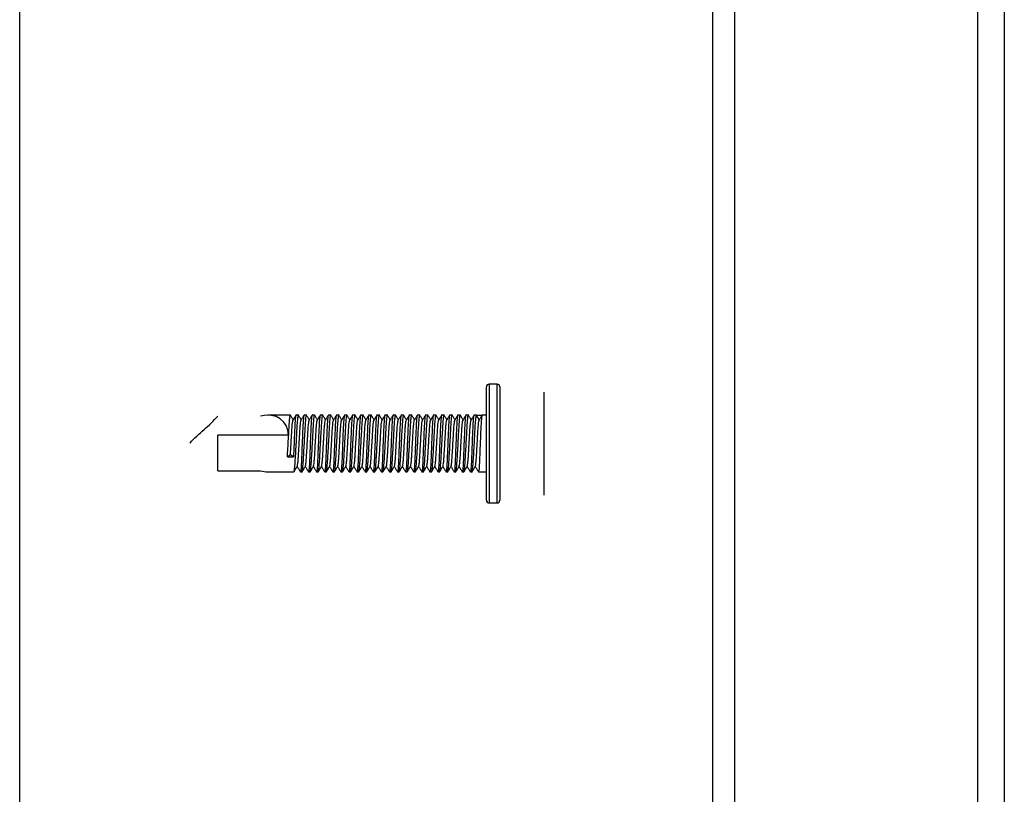
# Model space of a CAD drawing. Units: millimetres. Extents: x -1159 to 54054, y -7677 to 919.
# Drawn here: x 3371 to 3444, y 55 to 112 of the extents above; entities that cross this region are included whole.
import ezdxf

# ---------------------------------------------------------------- set-up
doc = ezdxf.new("R2010")
doc.units = ezdxf.units.MM

msp = doc.modelspace()

# ---------------------------------------------------------------- linework, layer by layer
at = {"color": 7, "linetype": 'Continuous', "lineweight": 25}
for p, q in [((3423.611, 461.365), (3423.611, -126.894)), ((3422.011, -126.164), (3422.011, 460.636)), ((3441.611, 337.236), (3441.611, -2.764)), ((3443.611, 337.236), (3443.611, -2.764)), ((3370.61, 32.236), (3370.61, 301.236)), ((3405.211, 81.751), (3405.211, 84.769)), ((3406.011, 84.969), (3405.411, 84.969)), ((3406.211, 84.769), (3406.211, 76.369)), ((3409.461, 84.384), (3409.461, 81.674)), ((3390.676, 82.669), (3389.029, 82.669)), ((3391.275, 82.669), (3391.094, 82.669)), ((3391.876, 82.669), (3391.695, 82.669)), ((3392.476, 82.669), (3392.295, 82.669)), ((3393.075, 82.669), (3392.894, 82.669)), ((3393.676, 82.669), (3393.495, 82.669)), ((3394.275, 82.669), (3394.094, 82.669)), ((3394.876, 82.669), (3394.695, 82.669)), ((3395.476, 82.669), (3395.295, 82.669)), ((3396.075, 82.669), (3395.894, 82.669)), ((3396.676, 82.669), (3396.495, 82.669)), ((3397.275, 82.669), (3397.095, 82.669)), ((3397.876, 82.669), (3397.695, 82.669)), ((3398.476, 82.669), (3398.295, 82.669)), ((3399.075, 82.669), (3398.894, 82.669)), ((3399.676, 82.669), (3399.495, 82.669)), ((3400.275, 82.669), (3400.095, 82.669)), ((3400.876, 82.669), (3400.695, 82.669)), ((3401.476, 82.669), (3401.295, 82.669)), ((3402.075, 82.669), (3401.894, 82.669)), ((3402.676, 82.669), (3402.495, 82.669)), ((3403.276, 82.669), (3403.095, 82.669)), ((3403.875, 82.669), (3403.694, 82.669)), ((3404.476, 82.669), (3404.295, 82.669)), ((3404.687, 82.32), (3404.477, 82.669)), ((3404.477, 82.669), (3404.896, 82.669)), ((3405.211, 82.669), (3404.894, 82.669)), ((3385.311, 78.547), (3385.311, 81.182)), ((3390.538, 81.182), (3385.311, 81.182)), ((3405.211, 76.369), (3405.211, 81.751)), ((3409.461, 81.674), (3409.461, 77.859)), ((3390.46, 79.59), (3390.687, 79.767)), ((3390.46, 79.59), (3390.913, 79.59)), ((3390.687, 79.767), (3390.913, 79.59)), ((3385.311, 78.547), (3388.461, 78.547)), ((3389.029, 78.469), (3390.941, 78.469)), ((3391.427, 78.469), (3391.541, 78.469)), ((3392.027, 78.469), (3392.141, 78.469)), ((3392.627, 78.469), (3392.741, 78.469)), ((3393.227, 78.469), (3393.34, 78.469)), ((3393.827, 78.469), (3393.941, 78.469)), ((3394.427, 78.469), (3394.541, 78.469)), ((3395.027, 78.469), (3395.14, 78.469)), ((3395.627, 78.469), (3395.741, 78.469)), ((3396.227, 78.469), (3396.341, 78.469)), ((3396.827, 78.469), (3396.941, 78.469)), ((3397.427, 78.469), (3397.541, 78.469)), ((3398.027, 78.469), (3398.141, 78.469)), ((3398.627, 78.469), (3398.741, 78.469)), ((3399.227, 78.469), (3399.341, 78.469)), ((3399.827, 78.469), (3399.941, 78.469)), ((3400.427, 78.469), (3400.541, 78.469)), ((3401.027, 78.469), (3401.14, 78.469)), ((3401.627, 78.469), (3401.741, 78.469)), ((3402.227, 78.469), (3402.341, 78.469)), ((3402.827, 78.469), (3402.941, 78.469)), ((3403.427, 78.469), (3403.541, 78.469)), ((3404.027, 78.469), (3404.14, 78.469)), ((3404.627, 78.469), (3405.211, 78.469)), ((3409.461, 77.859), (3409.461, 76.754)), ((3405.411, 76.169), (3406.011, 76.169))]:
    msp.add_line(p, q, dxfattribs=at)
at = {"color": 8, "linetype": 'Continuous', "lineweight": 25}
for p, q in [((3405.411, 84.969), (3405.411, 81.807)), ((3406.011, 76.169), (3406.011, 84.969)), ((3405.411, 81.807), (3405.411, 76.169))]:
    msp.add_line(p, q, dxfattribs=at)
at = {"color": 7, "linetype": 'Continuous', "lineweight": 25}
for centre, start, end in [((3405.411, 84.769), 90, 180), ((3406.011, 84.769), 0, 90), ((3405.411, 76.369), 180, 270), ((3406.011, 76.369), 270, 0)]:
    msp.add_arc(centre, 0.2, start, end, dxfattribs=at)
for major_axis, start_param, end_param in [((1.681, 1.681), 5.651306, 7.200413), ((1.681, -1.681), 5.365958, 5.640461)]:
    msp.add_ellipse((3388.438, 80.569), major_axis=major_axis, ratio=0.748787, start_param=start_param, end_param=end_param, dxfattribs=at)
for points, knots in [([(3383.243, 80.597), (3383.244, 80.598), (3383.534, 80.979), (3384.3, 81.581), (3384.975, 82.255), (3385.311, 82.59)], [0, 0, 0, 0, 0.001413, 0.503209, 1, 1, 1, 1]), ([(3390.46, 79.59), (3390.472, 79.795), (3390.496, 80.218), (3390.536, 80.927), (3390.573, 81.604), (3390.606, 82.17), (3390.641, 82.538), (3390.666, 82.699), (3390.678, 82.651), (3390.681, 82.638)], [0, 0, 0, 0, 0.148708, 0.308315, 0.467994, 0.627563, 0.787108, 0.946661, 1, 1, 1, 1]), ([(3390.885, 82.326), (3390.846, 82.391), (3390.765, 82.525), (3390.684, 82.659), (3390.643, 82.728)], [0, 0, 0, 0, 0.484538, 1, 1, 1, 1]), ([(3391.125, 82.726), (3391.084, 82.657), (3391.001, 82.52), (3390.918, 82.382), (3390.877, 82.313)], [0, 0, 0, 0, 0.500075, 1, 1, 1, 1]), ([(3391.094, 82.664), (3391.084, 82.645), (3391.061, 82.606), (3391.027, 82.257), (3390.997, 81.731), (3390.97, 81.068), (3390.941, 80.352), (3390.922, 79.856), (3390.914, 79.618), (3390.913, 79.59)], [0, 0, 0, 0, 0.156725, 0.321055, 0.485377, 0.649578, 0.813777, 0.977988, 1, 1, 1, 1]), ([(3390.941, 78.499), (3390.947, 78.494), (3390.963, 78.48), (3390.996, 78.719), (3391.036, 79.167), (3391.072, 79.786), (3391.111, 80.49), (3391.152, 81.203), (3391.185, 81.846), (3391.22, 82.339), (3391.254, 82.645), (3391.272, 82.654), (3391.28, 82.658)], [0, 0, 0, 0, 0.0570833, 0.1625518, 0.2680699, 0.3736274, 0.4791557, 0.5847047, 0.6902618, 0.7957449, 0.9012311, 1, 1, 1, 1]), ([(3391.485, 82.326), (3391.446, 82.391), (3391.365, 82.525), (3391.284, 82.659), (3391.243, 82.728)], [0, 0, 0, 0, 0.484538, 1, 1, 1, 1]), ([(3391.695, 82.639), (3391.688, 82.644), (3391.671, 82.655), (3391.64, 82.412), (3391.608, 81.96), (3391.582, 81.34), (3391.552, 80.635), (3391.524, 79.923), (3391.502, 79.283), (3391.475, 78.793), (3391.447, 78.492), (3391.43, 78.485), (3391.422, 78.482)], [0, 0, 0, 0, 0.059074, 0.164687, 0.270313, 0.375886, 0.481418, 0.586961, 0.692481, 0.797973, 0.903491, 1, 1, 1, 1]), ([(3391.725, 82.726), (3391.684, 82.657), (3391.601, 82.52), (3391.518, 82.382), (3391.477, 82.313)], [0, 0, 0, 0, 0.500043, 1, 1, 1, 1]), ([(3391.541, 78.476), (3391.551, 78.493), (3391.573, 78.529), (3391.612, 78.873), (3391.651, 79.396), (3391.687, 80.057), (3391.727, 80.774), (3391.766, 81.468), (3391.798, 82.064), (3391.834, 82.476), (3391.86, 82.676), (3391.872, 82.649), (3391.876, 82.641)], [0, 0, 0, 0, 0.100574, 0.208058, 0.315621, 0.423182, 0.530726, 0.638309, 0.74585, 0.853341, 0.960846, 1, 1, 1, 1]), ([(3392.085, 82.326), (3392.046, 82.391), (3391.965, 82.525), (3391.884, 82.659), (3391.843, 82.728)], [0, 0, 0, 0, 0.4845702, 1, 1, 1, 1]), ([(3392.295, 82.653), (3392.293, 82.658), (3392.279, 82.695), (3392.255, 82.532), (3392.22, 82.166), (3392.192, 81.597), (3392.164, 80.919), (3392.135, 80.199), (3392.111, 79.523), (3392.086, 78.96), (3392.057, 78.596), (3392.037, 78.438), (3392.025, 78.486), (3392.022, 78.498)], [0, 0, 0, 0, 0.01731, 0.1229, 0.228496, 0.33407, 0.439571, 0.545077, 0.650587, 0.756049, 0.861513, 0.967021, 1, 1, 1, 1]), ([(3392.325, 82.726), (3392.284, 82.657), (3392.201, 82.52), (3392.118, 82.382), (3392.077, 82.313)], [0, 0, 0, 0, 0.500075, 1, 1, 1, 1]), ([(3392.141, 78.495), (3392.144, 78.488), (3392.159, 78.458), (3392.187, 78.651), (3392.228, 79.055), (3392.264, 79.646), (3392.303, 80.337), (3392.343, 81.056), (3392.378, 81.718), (3392.412, 82.256), (3392.448, 82.581), (3392.469, 82.71), (3392.479, 82.657), (3392.481, 82.65)], [0, 0, 0, 0, 0.034687, 0.140146, 0.245621, 0.351166, 0.456679, 0.5622, 0.667747, 0.773213, 0.878679, 0.984143, 1, 1, 1, 1]), ([(3392.685, 82.326), (3392.646, 82.391), (3392.565, 82.525), (3392.484, 82.659), (3392.443, 82.728)], [0, 0, 0, 0, 0.484538, 1, 1, 1, 1]), ([(3392.894, 82.648), (3392.886, 82.643), (3392.866, 82.63), (3392.833, 82.333), (3392.802, 81.84), (3392.776, 81.196), (3392.746, 80.483), (3392.719, 79.78), (3392.697, 79.163), (3392.669, 78.714), (3392.644, 78.47), (3392.628, 78.489), (3392.622, 78.497)], [0, 0, 0, 0, 0.081435, 0.18703, 0.292623, 0.398149, 0.503658, 0.609176, 0.714661, 0.820131, 0.925626, 1, 1, 1, 1]), ([(3392.925, 82.726), (3392.884, 82.657), (3392.801, 82.52), (3392.718, 82.382), (3392.677, 82.313)], [0, 0, 0, 0, 0.500075, 1, 1, 1, 1]), ([(3392.741, 78.493), (3392.749, 78.495), (3392.768, 78.502), (3392.803, 78.786), (3392.843, 79.27), (3392.878, 79.91), (3392.919, 80.622), (3392.958, 81.328), (3392.991, 81.95), (3393.027, 82.408), (3393.058, 82.664), (3393.074, 82.649), (3393.08, 82.643)], [0, 0, 0, 0, 0.076396, 0.181845, 0.287362, 0.392901, 0.498409, 0.60395, 0.709471, 0.814939, 0.920412, 1, 1, 1, 1]), ([(3393.285, 82.326), (3393.246, 82.391), (3393.165, 82.525), (3393.084, 82.659), (3393.043, 82.728)], [0, 0, 0, 0, 0.484538, 1, 1, 1, 1]), ([(3393.495, 82.641), (3393.49, 82.648), (3393.475, 82.675), (3393.447, 82.472), (3393.413, 82.059), (3393.386, 81.461), (3393.358, 80.767), (3393.329, 80.05), (3393.306, 79.393), (3393.28, 78.862), (3393.251, 78.548), (3393.234, 78.425), (3393.223, 78.478), (3393.222, 78.483)], [0, 0, 0, 0, 0.039662, 0.145276, 0.250888, 0.356466, 0.461987, 0.567519, 0.673034, 0.778521, 0.884014, 0.989545, 1, 1, 1, 1]), ([(3393.525, 82.726), (3393.484, 82.657), (3393.401, 82.52), (3393.318, 82.382), (3393.277, 82.313)], [0, 0, 0, 0, 0.500043, 1, 1, 1, 1]), ([(3393.34, 78.481), (3393.342, 78.477), (3393.354, 78.439), (3393.379, 78.594), (3393.419, 78.949), (3393.457, 79.511), (3393.494, 80.186), (3393.535, 80.906), (3393.572, 81.586), (3393.605, 82.156), (3393.641, 82.531), (3393.665, 82.697), (3393.678, 82.65), (3393.681, 82.637)], [0, 0, 0, 0, 0.012381, 0.117824, 0.223263, 0.328787, 0.434296, 0.539795, 0.645336, 0.75081, 0.856264, 0.96173, 1, 1, 1, 1]), ([(3393.885, 82.326), (3393.846, 82.391), (3393.765, 82.525), (3393.684, 82.659), (3393.643, 82.728)], [0, 0, 0, 0, 0.4845702, 1, 1, 1, 1]), ([(3394.094, 82.667), (3394.083, 82.645), (3394.061, 82.602), (3394.026, 82.244), (3393.996, 81.713), (3393.97, 81.048), (3393.94, 80.33), (3393.915, 79.64), (3393.891, 79.05), (3393.863, 78.649), (3393.842, 78.458), (3393.83, 78.488), (3393.827, 78.495)], [0, 0, 0, 0, 0.105631, 0.213178, 0.320729, 0.428192, 0.535654, 0.64313, 0.750556, 0.857982, 0.965443, 1, 1, 1, 1]), ([(3394.125, 82.726), (3394.084, 82.657), (3394.001, 82.52), (3393.918, 82.382), (3393.877, 82.313)], [0, 0, 0, 0, 0.500075, 1, 1, 1, 1]), ([(3393.941, 78.499), (3393.946, 78.493), (3393.963, 78.477), (3393.995, 78.709), (3394.035, 79.152), (3394.071, 79.767), (3394.11, 80.469), (3394.151, 81.183), (3394.184, 81.829), (3394.219, 82.327), (3394.253, 82.642), (3394.272, 82.655), (3394.28, 82.661)], [0, 0, 0, 0, 0.054043, 0.159523, 0.265035, 0.370598, 0.47613, 0.581685, 0.687245, 0.792734, 0.898222, 1, 1, 1, 1]), ([(3394.485, 82.326), (3394.446, 82.391), (3394.365, 82.525), (3394.284, 82.659), (3394.243, 82.728)], [0, 0, 0, 0, 0.484538, 1, 1, 1, 1]), ([(3394.695, 82.64), (3394.688, 82.643), (3394.67, 82.652), (3394.639, 82.402), (3394.607, 81.944), (3394.581, 81.32), (3394.552, 80.615), (3394.524, 79.904), (3394.502, 79.266), (3394.474, 78.782), (3394.447, 78.488), (3394.43, 78.486), (3394.422, 78.484)], [0, 0, 0, 0, 0.0621015, 0.1677172, 0.2733411, 0.3789065, 0.4844349, 0.5899749, 0.695495, 0.8009829, 0.9064976, 1, 1, 1, 1]), ([(3394.725, 82.726), (3394.684, 82.657), (3394.601, 82.52), (3394.518, 82.382), (3394.477, 82.313)], [0, 0, 0, 0, 0.500075, 1, 1, 1, 1]), ([(3394.541, 78.479), (3394.551, 78.494), (3394.572, 78.525), (3394.611, 78.861), (3394.65, 79.379), (3394.686, 80.037), (3394.726, 80.754), (3394.765, 81.449), (3394.797, 82.049), (3394.833, 82.467), (3394.86, 82.673), (3394.872, 82.648), (3394.876, 82.64)], [0, 0, 0, 0, 0.097508, 0.204989, 0.312545, 0.420106, 0.527647, 0.635225, 0.742764, 0.850259, 0.957758, 1, 1, 1, 1]), ([(3395.085, 82.326), (3395.046, 82.391), (3394.965, 82.525), (3394.884, 82.659), (3394.843, 82.728)], [0, 0, 0, 0, 0.484538, 1, 1, 1, 1]), ([(3395.295, 82.65), (3395.292, 82.656), (3395.279, 82.692), (3395.254, 82.524), (3395.219, 82.152), (3395.191, 81.579), (3395.163, 80.898), (3395.134, 80.179), (3395.11, 79.505), (3395.085, 78.946), (3395.056, 78.588), (3395.037, 78.436), (3395.025, 78.486), (3395.022, 78.497)], [0, 0, 0, 0, 0.020339, 0.125923, 0.231523, 0.337096, 0.442598, 0.548107, 0.653613, 0.759077, 0.864545, 0.970054, 1, 1, 1, 1]), ([(3395.325, 82.726), (3395.284, 82.657), (3395.201, 82.52), (3395.118, 82.382), (3395.077, 82.313)], [0, 0, 0, 0, 0.5001069, 1, 1, 1, 1]), ([(3395.14, 78.494), (3395.144, 78.487), (3395.158, 78.456), (3395.186, 78.643), (3395.226, 79.04), (3395.263, 79.627), (3395.301, 80.317), (3395.342, 81.036), (3395.378, 81.7), (3395.411, 82.243), (3395.447, 82.575), (3395.468, 82.709), (3395.479, 82.656), (3395.481, 82.648)], [0, 0, 0, 0, 0.031672, 0.137118, 0.242589, 0.348129, 0.45364, 0.559154, 0.664699, 0.770159, 0.875623, 0.981082, 1, 1, 1, 1]), ([(3395.685, 82.326), (3395.646, 82.391), (3395.565, 82.525), (3395.484, 82.659), (3395.443, 82.728)], [0, 0, 0, 0, 0.4845702, 1, 1, 1, 1]), ([(3395.894, 82.65), (3395.885, 82.643), (3395.865, 82.627), (3395.832, 82.322), (3395.801, 81.823), (3395.775, 81.176), (3395.745, 80.462), (3395.719, 79.76), (3395.696, 79.148), (3395.668, 78.705), (3395.643, 78.467), (3395.628, 78.489), (3395.622, 78.499)], [0, 0, 0, 0, 0.084458, 0.190044, 0.295641, 0.401159, 0.506666, 0.612182, 0.717662, 0.823129, 0.928627, 1, 1, 1, 1]), ([(3395.925, 82.726), (3395.884, 82.657), (3395.801, 82.52), (3395.718, 82.382), (3395.677, 82.313)], [0, 0, 0, 0, 0.500075, 1, 1, 1, 1]), ([(3395.741, 78.494), (3395.748, 78.495), (3395.767, 78.498), (3395.802, 78.775), (3395.842, 79.254), (3395.877, 79.89), (3395.918, 80.601), (3395.957, 81.308), (3395.99, 81.934), (3396.026, 82.398), (3396.057, 82.661), (3396.073, 82.65), (3396.08, 82.645)], [0, 0, 0, 0, 0.073374, 0.178828, 0.284344, 0.389883, 0.495393, 0.600936, 0.706466, 0.811933, 0.917411, 1, 1, 1, 1]), ([(3396.285, 82.326), (3396.246, 82.391), (3396.165, 82.525), (3396.084, 82.659), (3396.043, 82.728)], [0, 0, 0, 0, 0.484538, 1, 1, 1, 1]), ([(3396.495, 82.64), (3396.49, 82.647), (3396.474, 82.672), (3396.446, 82.464), (3396.412, 82.044), (3396.386, 81.442), (3396.357, 80.747), (3396.328, 80.03), (3396.306, 79.375), (3396.279, 78.849), (3396.25, 78.543), (3396.234, 78.423), (3396.223, 78.477), (3396.222, 78.48)], [0, 0, 0, 0, 0.042701, 0.14831, 0.253937, 0.359516, 0.465041, 0.570577, 0.676099, 0.78159, 0.887092, 0.992619, 1, 1, 1, 1]), ([(3396.525, 82.726), (3396.484, 82.657), (3396.401, 82.52), (3396.318, 82.382), (3396.277, 82.313)], [0, 0, 0, 0, 0.500075, 1, 1, 1, 1]), ([(3396.341, 78.478), (3396.342, 78.475), (3396.354, 78.437), (3396.378, 78.588), (3396.418, 78.935), (3396.456, 79.493), (3396.493, 80.165), (3396.534, 80.885), (3396.571, 81.568), (3396.604, 82.142), (3396.639, 82.523), (3396.665, 82.695), (3396.677, 82.649), (3396.681, 82.637)], [0, 0, 0, 0, 0.009368, 0.114806, 0.220244, 0.325769, 0.431275, 0.536777, 0.642314, 0.747791, 0.853246, 0.958702, 1, 1, 1, 1]), ([(3396.885, 82.326), (3396.846, 82.391), (3396.765, 82.525), (3396.684, 82.659), (3396.643, 82.728)], [0, 0, 0, 0, 0.484538, 1, 1, 1, 1]), ([(3397.095, 82.668), (3397.094, 82.668), (3397.083, 82.708), (3397.06, 82.568), (3397.025, 82.239), (3396.996, 81.693), (3396.969, 81.029), (3396.939, 80.31), (3396.914, 79.621), (3396.891, 79.036), (3396.862, 78.638), (3396.84, 78.449), (3396.826, 78.489), (3396.822, 78.502)], [0, 0, 0, 0, 0.001103, 0.106691, 0.212274, 0.317853, 0.423347, 0.528842, 0.63435, 0.73981, 0.845266, 0.95076, 1, 1, 1, 1]), ([(3397.125, 82.726), (3397.084, 82.657), (3397.001, 82.52), (3396.918, 82.382), (3396.877, 82.313)], [0, 0, 0, 0, 0.5001069, 1, 1, 1, 1]), ([(3396.941, 78.499), (3396.946, 78.493), (3396.962, 78.474), (3396.994, 78.7), (3397.034, 79.136), (3397.07, 79.748), (3397.109, 80.448), (3397.149, 81.163), (3397.183, 81.812), (3397.218, 82.316), (3397.253, 82.639), (3397.271, 82.656), (3397.281, 82.664)], [0, 0, 0, 0, 0.051017, 0.156491, 0.262007, 0.36757, 0.473105, 0.578657, 0.684221, 0.78971, 0.895199, 1, 1, 1, 1]), ([(3397.485, 82.326), (3397.446, 82.391), (3397.365, 82.525), (3397.284, 82.659), (3397.243, 82.728)], [0, 0, 0, 0, 0.4845702, 1, 1, 1, 1]), ([(3397.695, 82.641), (3397.688, 82.643), (3397.669, 82.649), (3397.638, 82.392), (3397.606, 81.928), (3397.58, 81.301), (3397.551, 80.594), (3397.523, 79.884), (3397.501, 79.25), (3397.473, 78.771), (3397.446, 78.485), (3397.43, 78.486), (3397.422, 78.487)], [0, 0, 0, 0, 0.065145, 0.170754, 0.27637, 0.381931, 0.487455, 0.592993, 0.698504, 0.803992, 0.909501, 1, 1, 1, 1]), ([(3397.725, 82.726), (3397.684, 82.657), (3397.601, 82.52), (3397.518, 82.382), (3397.477, 82.313)], [0, 0, 0, 0, 0.500075, 1, 1, 1, 1]), ([(3397.541, 78.482), (3397.551, 78.494), (3397.571, 78.522), (3397.609, 78.849), (3397.649, 79.361), (3397.684, 80.017), (3397.725, 80.733), (3397.764, 81.431), (3397.796, 82.034), (3397.832, 82.458), (3397.859, 82.67), (3397.872, 82.647), (3397.876, 82.64)], [0, 0, 0, 0, 0.094434, 0.201914, 0.309468, 0.417025, 0.524565, 0.632138, 0.73968, 0.847173, 0.954676, 1, 1, 1, 1]), ([(3398.085, 82.326), (3398.046, 82.391), (3397.965, 82.525), (3397.884, 82.659), (3397.843, 82.728)], [0, 0, 0, 0, 0.4845046, 1, 1, 1, 1]), ([(3398.295, 82.648), (3398.292, 82.655), (3398.278, 82.689), (3398.253, 82.517), (3398.218, 82.138), (3398.191, 81.561), (3398.162, 80.878), (3398.133, 80.159), (3398.11, 79.487), (3398.085, 78.933), (3398.056, 78.582), (3398.036, 78.434), (3398.024, 78.485), (3398.022, 78.495)], [0, 0, 0, 0, 0.023356, 0.128943, 0.234542, 0.340116, 0.44562, 0.551131, 0.65664, 0.762108, 0.86758, 0.973093, 1, 1, 1, 1]), ([(3398.325, 82.726), (3398.284, 82.657), (3398.201, 82.52), (3398.118, 82.382), (3398.077, 82.313)], [0, 0, 0, 0, 0.500075, 1, 1, 1, 1]), ([(3398.141, 78.492), (3398.143, 78.486), (3398.157, 78.453), (3398.185, 78.635), (3398.225, 79.025), (3398.262, 79.609), (3398.3, 80.296), (3398.341, 81.015), (3398.377, 81.683), (3398.41, 82.23), (3398.446, 82.569), (3398.468, 82.707), (3398.479, 82.654), (3398.481, 82.645)], [0, 0, 0, 0, 0.028631, 0.134081, 0.239549, 0.345086, 0.450592, 0.556101, 0.661644, 0.767109, 0.872565, 0.97803, 1, 1, 1, 1]), ([(3398.685, 82.326), (3398.646, 82.391), (3398.565, 82.525), (3398.484, 82.659), (3398.443, 82.728)], [0, 0, 0, 0, 0.484538, 1, 1, 1, 1]), ([(3398.894, 82.652), (3398.885, 82.643), (3398.864, 82.623), (3398.831, 82.31), (3398.8, 81.806), (3398.774, 81.156), (3398.744, 80.441), (3398.718, 79.741), (3398.695, 79.132), (3398.667, 78.697), (3398.644, 78.473), (3398.631, 78.492), (3398.627, 78.499)], [0, 0, 0, 0, 0.0890916, 0.196627, 0.3041695, 0.4116367, 0.519089, 0.6265513, 0.7339764, 0.8413882, 0.9488275, 1, 1, 1, 1]), ([(3398.925, 82.726), (3398.884, 82.657), (3398.801, 82.52), (3398.718, 82.382), (3398.677, 82.313)], [0, 0, 0, 0, 0.5001069, 1, 1, 1, 1]), ([(3398.741, 78.495), (3398.748, 78.495), (3398.766, 78.495), (3398.801, 78.764), (3398.841, 79.238), (3398.876, 79.871), (3398.916, 80.58), (3398.956, 81.289), (3398.989, 81.918), (3399.024, 82.387), (3399.057, 82.659), (3399.073, 82.65), (3399.08, 82.647)], [0, 0, 0, 0, 0.070353, 0.175806, 0.281317, 0.386864, 0.492378, 0.597922, 0.703455, 0.808925, 0.9144, 1, 1, 1, 1]), ([(3399.285, 82.326), (3399.246, 82.391), (3399.165, 82.525), (3399.084, 82.659), (3399.043, 82.728)], [0, 0, 0, 0, 0.4845702, 1, 1, 1, 1]), ([(3399.495, 82.64), (3399.49, 82.646), (3399.474, 82.669), (3399.445, 82.454), (3399.411, 82.028), (3399.385, 81.424), (3399.356, 80.726), (3399.328, 80.01), (3399.305, 79.358), (3399.279, 78.837), (3399.25, 78.537), (3399.233, 78.422), (3399.223, 78.475), (3399.222, 78.477)], [0, 0, 0, 0, 0.045751, 0.151367, 0.256992, 0.362574, 0.468105, 0.573646, 0.679177, 0.784668, 0.890179, 0.995713, 1, 1, 1, 1]), ([(3399.525, 82.726), (3399.484, 82.657), (3399.401, 82.52), (3399.318, 82.382), (3399.277, 82.313)], [0, 0, 0, 0, 0.500075, 1, 1, 1, 1]), ([(3399.341, 78.476), (3399.341, 78.473), (3399.353, 78.434), (3399.377, 78.581), (3399.417, 78.922), (3399.455, 79.475), (3399.492, 80.145), (3399.533, 80.865), (3399.57, 81.55), (3399.603, 82.128), (3399.638, 82.515), (3399.664, 82.693), (3399.677, 82.649), (3399.681, 82.636)], [0, 0, 0, 0, 0.006364, 0.1118, 0.217242, 0.322764, 0.42827, 0.533769, 0.639307, 0.744785, 0.850239, 0.955701, 1, 1, 1, 1]), ([(3399.885, 82.326), (3399.846, 82.391), (3399.765, 82.525), (3399.684, 82.659), (3399.643, 82.728)], [0, 0, 0, 0, 0.4845046, 1, 1, 1, 1]), ([(3400.095, 82.664), (3400.094, 82.666), (3400.082, 82.705), (3400.059, 82.562), (3400.024, 82.226), (3399.995, 81.676), (3399.968, 81.008), (3399.938, 80.289), (3399.914, 79.603), (3399.89, 79.022), (3399.861, 78.629), (3399.839, 78.447), (3399.826, 78.489), (3399.822, 78.502)], [0, 0, 0, 0, 0.004106, 0.109697, 0.215285, 0.32086, 0.426352, 0.531851, 0.637356, 0.742818, 0.848276, 0.953773, 1, 1, 1, 1]), ([(3400.125, 82.726), (3400.084, 82.657), (3400.001, 82.52), (3399.918, 82.382), (3399.877, 82.313)], [0, 0, 0, 0, 0.500075, 1, 1, 1, 1]), ([(3399.941, 78.499), (3399.946, 78.492), (3399.961, 78.471), (3399.992, 78.69), (3400.033, 79.121), (3400.069, 79.728), (3400.108, 80.428), (3400.148, 81.143), (3400.182, 81.795), (3400.217, 82.304), (3400.252, 82.633), (3400.271, 82.655), (3400.28, 82.666)], [0, 0, 0, 0, 0.048097, 0.153821, 0.259581, 0.365396, 0.471181, 0.576981, 0.682791, 0.788535, 0.894271, 1, 1, 1, 1]), ([(3400.485, 82.326), (3400.446, 82.391), (3400.365, 82.525), (3400.284, 82.659), (3400.243, 82.728)], [0, 0, 0, 0, 0.484538, 1, 1, 1, 1]), ([(3400.695, 82.642), (3400.687, 82.643), (3400.669, 82.646), (3400.637, 82.381), (3400.605, 81.912), (3400.579, 81.282), (3400.55, 80.573), (3400.522, 79.864), (3400.5, 79.233), (3400.472, 78.76), (3400.446, 78.482), (3400.43, 78.487), (3400.422, 78.489)], [0, 0, 0, 0, 0.0681616, 0.1737728, 0.2793884, 0.3849423, 0.4904653, 0.595997, 0.7015058, 0.806987, 0.9125004, 1, 1, 1, 1]), ([(3400.725, 82.726), (3400.684, 82.657), (3400.601, 82.52), (3400.518, 82.382), (3400.477, 82.313)], [0, 0, 0, 0, 0.5001069, 1, 1, 1, 1]), ([(3400.541, 78.484), (3400.55, 78.495), (3400.571, 78.518), (3400.608, 78.837), (3400.648, 79.344), (3400.683, 79.997), (3400.724, 80.713), (3400.763, 81.412), (3400.795, 82.019), (3400.831, 82.449), (3400.858, 82.667), (3400.871, 82.646), (3400.876, 82.639)], [0, 0, 0, 0, 0.091366, 0.198836, 0.306384, 0.413945, 0.521481, 0.629053, 0.736592, 0.844086, 0.951584, 1, 1, 1, 1]), ([(3401.085, 82.326), (3401.046, 82.391), (3400.965, 82.525), (3400.884, 82.659), (3400.843, 82.728)], [0, 0, 0, 0, 0.4845702, 1, 1, 1, 1]), ([(3401.295, 82.646), (3401.292, 82.653), (3401.277, 82.687), (3401.251, 82.509), (3401.217, 82.123), (3401.19, 81.543), (3401.161, 80.858), (3401.132, 80.138), (3401.109, 79.469), (3401.084, 78.919), (3401.055, 78.575), (3401.036, 78.432), (3401.024, 78.484), (3401.022, 78.493)], [0, 0, 0, 0, 0.026379, 0.131969, 0.237572, 0.343148, 0.448653, 0.554168, 0.659681, 0.765151, 0.870621, 0.976137, 1, 1, 1, 1]), ([(3401.325, 82.726), (3401.284, 82.657), (3401.201, 82.52), (3401.118, 82.382), (3401.077, 82.313)], [0, 0, 0, 0, 0.500075, 1, 1, 1, 1]), ([(3401.14, 78.491), (3401.143, 78.484), (3401.157, 78.45), (3401.184, 78.627), (3401.224, 79.011), (3401.261, 79.59), (3401.299, 80.275), (3401.34, 80.995), (3401.376, 81.665), (3401.409, 82.216), (3401.445, 82.562), (3401.467, 82.705), (3401.479, 82.653), (3401.481, 82.644)], [0, 0, 0, 0, 0.025614, 0.131062, 0.23652, 0.342057, 0.447562, 0.553067, 0.658609, 0.764074, 0.869529, 0.974993, 1, 1, 1, 1]), ([(3401.685, 82.326), (3401.646, 82.391), (3401.565, 82.525), (3401.484, 82.659), (3401.443, 82.728)], [0, 0, 0, 0, 0.4845046, 1, 1, 1, 1]), ([(3401.894, 82.654), (3401.885, 82.643), (3401.864, 82.619), (3401.83, 82.298), (3401.799, 81.789), (3401.773, 81.136), (3401.744, 80.421), (3401.717, 79.722), (3401.695, 79.116), (3401.666, 78.688), (3401.644, 78.47), (3401.631, 78.492), (3401.627, 78.498)], [0, 0, 0, 0, 0.092175, 0.199713, 0.307258, 0.414717, 0.52217, 0.629634, 0.737058, 0.844471, 0.951916, 1, 1, 1, 1]), ([(3401.925, 82.726), (3401.884, 82.657), (3401.801, 82.52), (3401.718, 82.382), (3401.677, 82.313)], [0, 0, 0, 0, 0.500075, 1, 1, 1, 1]), ([(3401.741, 78.496), (3401.748, 78.495), (3401.766, 78.491), (3401.8, 78.754), (3401.84, 79.221), (3401.875, 79.851), (3401.915, 80.56), (3401.955, 81.269), (3401.988, 81.902), (3402.023, 82.376), (3402.056, 82.656), (3402.073, 82.651), (3402.08, 82.649)], [0, 0, 0, 0, 0.0673253, 0.1727787, 0.2782987, 0.3838454, 0.4893639, 0.5949116, 0.7004487, 0.8059222, 0.9114043, 1, 1, 1, 1]), ([(3402.285, 82.326), (3402.246, 82.391), (3402.165, 82.525), (3402.084, 82.659), (3402.043, 82.728)], [0, 0, 0, 0, 0.484538, 1, 1, 1, 1]), ([(3402.495, 82.639), (3402.489, 82.646), (3402.473, 82.666), (3402.444, 82.445), (3402.41, 82.013), (3402.384, 81.405), (3402.355, 80.706), (3402.327, 79.99), (3402.304, 79.341), (3402.278, 78.824), (3402.248, 78.532), (3402.233, 78.42), (3402.223, 78.473), (3402.223, 78.474)], [0, 0, 0, 0, 0.048779, 0.15441, 0.260042, 0.36563, 0.471169, 0.576718, 0.682251, 0.787754, 0.893268, 0.998811, 1, 1, 1, 1]), ([(3402.525, 82.726), (3402.484, 82.657), (3402.401, 82.52), (3402.318, 82.382), (3402.277, 82.313)], [0, 0, 0, 0, 0.5001069, 1, 1, 1, 1]), ([(3402.341, 78.473), (3402.341, 78.471), (3402.352, 78.432), (3402.376, 78.575), (3402.416, 78.908), (3402.454, 79.457), (3402.49, 80.125), (3402.531, 80.844), (3402.569, 81.531), (3402.602, 82.113), (3402.637, 82.507), (3402.664, 82.691), (3402.677, 82.649), (3402.681, 82.635)], [0, 0, 0, 0, 0.003363, 0.108806, 0.21424, 0.319762, 0.425272, 0.53077, 0.636308, 0.741789, 0.847241, 0.952702, 1, 1, 1, 1]), ([(3402.885, 82.326), (3402.846, 82.391), (3402.765, 82.525), (3402.684, 82.659), (3402.643, 82.728)], [0, 0, 0, 0, 0.4845702, 1, 1, 1, 1]), ([(3403.095, 82.661), (3403.094, 82.664), (3403.081, 82.703), (3403.058, 82.555), (3403.023, 82.212), (3402.994, 81.658), (3402.967, 80.988), (3402.938, 80.268), (3402.913, 79.584), (3402.889, 79.008), (3402.86, 78.621), (3402.839, 78.445), (3402.826, 78.489), (3402.822, 78.501)], [0, 0, 0, 0, 0.0071107, 0.1126959, 0.2182884, 0.3238634, 0.429357, 0.5348588, 0.6403649, 0.7458241, 0.8512842, 0.956785, 1, 1, 1, 1]), ([(3403.125, 82.726), (3403.084, 82.657), (3403.001, 82.52), (3402.918, 82.382), (3402.877, 82.313)], [0, 0, 0, 0, 0.500075, 1, 1, 1, 1]), ([(3402.941, 78.498), (3402.945, 78.491), (3402.961, 78.468), (3402.991, 78.681), (3403.032, 79.105), (3403.068, 79.71), (3403.107, 80.407), (3403.147, 81.124), (3403.181, 81.776), (3403.216, 82.299), (3403.251, 82.6), (3403.271, 82.716), (3403.28, 82.662), (3403.281, 82.659)], [0, 0, 0, 0, 0.044951, 0.150418, 0.255921, 0.361478, 0.467001, 0.572539, 0.678095, 0.783573, 0.889057, 0.994527, 1, 1, 1, 1]), ([(3403.485, 82.326), (3403.446, 82.391), (3403.365, 82.525), (3403.284, 82.659), (3403.243, 82.728)], [0, 0, 0, 0, 0.4845046, 1, 1, 1, 1]), ([(3403.694, 82.643), (3403.687, 82.643), (3403.668, 82.642), (3403.636, 82.371), (3403.604, 81.896), (3403.578, 81.262), (3403.549, 80.553), (3403.522, 79.845), (3403.499, 79.217), (3403.472, 78.749), (3403.445, 78.479), (3403.429, 78.488), (3403.422, 78.491)], [0, 0, 0, 0, 0.071196, 0.1768, 0.282412, 0.387961, 0.493478, 0.599009, 0.704508, 0.809988, 0.915498, 1, 1, 1, 1]), ([(3403.725, 82.726), (3403.684, 82.657), (3403.601, 82.52), (3403.518, 82.382), (3403.477, 82.313)], [0, 0, 0, 0, 0.500075, 1, 1, 1, 1]), ([(3403.541, 78.486), (3403.55, 78.495), (3403.57, 78.514), (3403.607, 78.825), (3403.647, 79.327), (3403.682, 79.977), (3403.723, 80.692), (3403.762, 81.393), (3403.794, 82.004), (3403.83, 82.439), (3403.858, 82.664), (3403.871, 82.645), (3403.875, 82.639)], [0, 0, 0, 0, 0.088288, 0.195765, 0.30331, 0.410869, 0.518402, 0.625974, 0.733512, 0.841002, 0.948496, 1, 1, 1, 1]), ([(3404.085, 82.326), (3404.046, 82.391), (3403.965, 82.525), (3403.884, 82.659), (3403.843, 82.728)], [0, 0, 0, 0, 0.484538, 1, 1, 1, 1]), ([(3404.295, 82.645), (3404.292, 82.652), (3404.277, 82.684), (3404.25, 82.501), (3404.216, 82.109), (3404.189, 81.524), (3404.161, 80.837), (3404.132, 80.118), (3404.109, 79.452), (3404.083, 78.906), (3404.054, 78.568), (3404.036, 78.431), (3404.024, 78.483), (3404.022, 78.491)], [0, 0, 0, 0, 0.029407, 0.135001, 0.240601, 0.346177, 0.451685, 0.557201, 0.66271, 0.768186, 0.873659, 0.97917, 1, 1, 1, 1]), ([(3404.325, 82.726), (3404.284, 82.657), (3404.201, 82.52), (3404.118, 82.382), (3404.077, 82.313)], [0, 0, 0, 0, 0.5001069, 1, 1, 1, 1]), ([(3404.14, 78.489), (3404.143, 78.483), (3404.156, 78.448), (3404.183, 78.619), (3404.223, 78.997), (3404.26, 79.572), (3404.298, 80.255), (3404.339, 80.975), (3404.375, 81.648), (3404.408, 82.2), (3404.444, 82.566), (3404.466, 82.669), (3404.476, 82.669), (3404.477, 82.669)], [0, 0, 0, 0, 0.022909, 0.129862, 0.236823, 0.343864, 0.450878, 0.557886, 0.664938, 0.771912, 0.878874, 0.985844, 1, 1, 1, 1]), ([(3404.896, 82.669), (3404.886, 82.652), (3404.864, 82.617), (3404.829, 82.287), (3404.799, 81.772), (3404.772, 81.116), (3404.743, 80.4), (3404.717, 79.704), (3404.694, 79.101), (3404.665, 78.678), (3404.643, 78.467), (3404.63, 78.491), (3404.627, 78.498)], [0, 0, 0, 0, 0.099735, 0.206741, 0.313747, 0.420677, 0.527601, 0.634533, 0.741426, 0.848305, 0.955224, 1, 1, 1, 1]), ([(3404.925, 82.726), (3404.884, 82.657), (3404.801, 82.52), (3404.718, 82.382), (3404.677, 82.313)], [0, 0, 0, 0, 0.500075, 1, 1, 1, 1]), ([(3390.687, 79.767), (3390.695, 79.916), (3390.712, 80.218), (3390.742, 80.721), (3390.77, 81.208), (3390.795, 81.644), (3390.822, 81.994), (3390.851, 82.239), (3390.869, 82.287), (3390.877, 82.311)], [0, 0, 0, 0, 0.1415284, 0.2880398, 0.4334865, 0.573268, 0.7171534, 0.863988, 1, 1, 1, 1]), ([(3391.195, 78.902), (3391.199, 78.905), (3391.21, 78.916), (3391.233, 79.077), (3391.261, 79.369), (3391.287, 79.761), (3391.312, 80.221), (3391.342, 80.721), (3391.37, 81.208), (3391.395, 81.644), (3391.422, 81.994), (3391.451, 82.239), (3391.469, 82.287), (3391.477, 82.311)], [0, 0, 0, 0, 0.034755, 0.133413, 0.229755, 0.322815, 0.418655, 0.517871, 0.616365, 0.711023, 0.808461, 0.907895, 1, 1, 1, 1]), ([(3391.796, 78.902), (3391.799, 78.905), (3391.81, 78.916), (3391.833, 79.077), (3391.861, 79.369), (3391.887, 79.761), (3391.912, 80.221), (3391.942, 80.721), (3391.97, 81.208), (3391.995, 81.644), (3392.022, 81.994), (3392.051, 82.239), (3392.069, 82.287), (3392.077, 82.311)], [0, 0, 0, 0, 0.034755, 0.133412, 0.229755, 0.322814, 0.418655, 0.51787, 0.616365, 0.711023, 0.80846, 0.907895, 1, 1, 1, 1]), ([(3392.396, 78.902), (3392.399, 78.905), (3392.41, 78.916), (3392.433, 79.077), (3392.461, 79.369), (3392.487, 79.761), (3392.512, 80.221), (3392.542, 80.721), (3392.57, 81.208), (3392.595, 81.644), (3392.622, 81.994), (3392.651, 82.239), (3392.669, 82.287), (3392.677, 82.311)], [0, 0, 0, 0, 0.034755, 0.133412, 0.229755, 0.322814, 0.418655, 0.517871, 0.616365, 0.711023, 0.80846, 0.907895, 1, 1, 1, 1]), ([(3392.995, 78.902), (3392.999, 78.905), (3393.01, 78.916), (3393.033, 79.077), (3393.061, 79.369), (3393.087, 79.761), (3393.112, 80.221), (3393.142, 80.721), (3393.17, 81.208), (3393.195, 81.644), (3393.222, 81.994), (3393.251, 82.239), (3393.269, 82.287), (3393.277, 82.311)], [0, 0, 0, 0, 0.034755, 0.133413, 0.229755, 0.322815, 0.418655, 0.517871, 0.616365, 0.711023, 0.808461, 0.907895, 1, 1, 1, 1]), ([(3393.596, 78.902), (3393.599, 78.905), (3393.61, 78.916), (3393.633, 79.077), (3393.661, 79.369), (3393.687, 79.761), (3393.712, 80.221), (3393.742, 80.721), (3393.77, 81.208), (3393.795, 81.644), (3393.822, 81.994), (3393.851, 82.239), (3393.869, 82.287), (3393.877, 82.311)], [0, 0, 0, 0, 0.034755, 0.133412, 0.229755, 0.322814, 0.418655, 0.51787, 0.616365, 0.711023, 0.80846, 0.907895, 1, 1, 1, 1]), ([(3394.196, 78.902), (3394.199, 78.905), (3394.21, 78.916), (3394.233, 79.077), (3394.261, 79.369), (3394.287, 79.761), (3394.312, 80.221), (3394.342, 80.721), (3394.37, 81.208), (3394.395, 81.644), (3394.422, 81.994), (3394.451, 82.239), (3394.469, 82.287), (3394.477, 82.311)], [0, 0, 0, 0, 0.034755, 0.133412, 0.229755, 0.322814, 0.418655, 0.517871, 0.616365, 0.711023, 0.80846, 0.907895, 1, 1, 1, 1]), ([(3394.795, 78.902), (3394.799, 78.905), (3394.81, 78.916), (3394.833, 79.077), (3394.861, 79.369), (3394.887, 79.761), (3394.912, 80.221), (3394.942, 80.721), (3394.97, 81.208), (3394.995, 81.644), (3395.022, 81.994), (3395.051, 82.239), (3395.069, 82.287), (3395.077, 82.311)], [0, 0, 0, 0, 0.034755, 0.133413, 0.229755, 0.322815, 0.418655, 0.517871, 0.616365, 0.711023, 0.808461, 0.907895, 1, 1, 1, 1]), ([(3395.396, 78.902), (3395.399, 78.905), (3395.41, 78.916), (3395.433, 79.077), (3395.461, 79.369), (3395.487, 79.761), (3395.512, 80.221), (3395.542, 80.721), (3395.57, 81.208), (3395.595, 81.644), (3395.622, 81.994), (3395.651, 82.239), (3395.669, 82.287), (3395.677, 82.311)], [0, 0, 0, 0, 0.034755, 0.133412, 0.229755, 0.322814, 0.418655, 0.51787, 0.616365, 0.711023, 0.80846, 0.907895, 1, 1, 1, 1]), ([(3395.996, 78.902), (3395.999, 78.905), (3396.01, 78.916), (3396.033, 79.077), (3396.061, 79.369), (3396.087, 79.761), (3396.112, 80.221), (3396.142, 80.721), (3396.17, 81.208), (3396.195, 81.644), (3396.222, 81.994), (3396.251, 82.239), (3396.269, 82.287), (3396.277, 82.311)], [0, 0, 0, 0, 0.034755, 0.133412, 0.229755, 0.322814, 0.418655, 0.51787, 0.616365, 0.711023, 0.80846, 0.907895, 1, 1, 1, 1]), ([(3396.595, 78.902), (3396.599, 78.905), (3396.61, 78.916), (3396.633, 79.077), (3396.661, 79.369), (3396.687, 79.761), (3396.712, 80.221), (3396.742, 80.721), (3396.77, 81.208), (3396.795, 81.644), (3396.822, 81.994), (3396.851, 82.239), (3396.869, 82.287), (3396.877, 82.311)], [0, 0, 0, 0, 0.034755, 0.133413, 0.229755, 0.322815, 0.418655, 0.517871, 0.616365, 0.711023, 0.808461, 0.907895, 1, 1, 1, 1]), ([(3397.196, 78.902), (3397.199, 78.905), (3397.21, 78.916), (3397.233, 79.077), (3397.261, 79.369), (3397.287, 79.761), (3397.312, 80.221), (3397.342, 80.721), (3397.37, 81.208), (3397.395, 81.644), (3397.422, 81.994), (3397.451, 82.239), (3397.469, 82.287), (3397.477, 82.311)], [0, 0, 0, 0, 0.034755, 0.133412, 0.229755, 0.322814, 0.418655, 0.51787, 0.616365, 0.711023, 0.80846, 0.907895, 1, 1, 1, 1]), ([(3397.796, 78.902), (3397.799, 78.905), (3397.81, 78.916), (3397.833, 79.077), (3397.861, 79.369), (3397.887, 79.761), (3397.912, 80.221), (3397.942, 80.721), (3397.97, 81.208), (3397.995, 81.644), (3398.022, 81.994), (3398.051, 82.239), (3398.069, 82.287), (3398.077, 82.311)], [0, 0, 0, 0, 0.034755, 0.133412, 0.229755, 0.322814, 0.418655, 0.51787, 0.616365, 0.711023, 0.80846, 0.907895, 1, 1, 1, 1]), ([(3398.396, 78.902), (3398.399, 78.905), (3398.41, 78.916), (3398.433, 79.077), (3398.461, 79.369), (3398.487, 79.761), (3398.512, 80.221), (3398.542, 80.721), (3398.57, 81.208), (3398.595, 81.644), (3398.622, 81.994), (3398.651, 82.239), (3398.669, 82.287), (3398.677, 82.311)], [0, 0, 0, 0, 0.034755, 0.133413, 0.229755, 0.322815, 0.418655, 0.517871, 0.616365, 0.711023, 0.808461, 0.907895, 1, 1, 1, 1]), ([(3398.996, 78.902), (3398.999, 78.905), (3399.01, 78.916), (3399.033, 79.077), (3399.061, 79.369), (3399.087, 79.761), (3399.112, 80.221), (3399.142, 80.721), (3399.17, 81.208), (3399.195, 81.644), (3399.222, 81.994), (3399.251, 82.239), (3399.269, 82.287), (3399.277, 82.311)], [0, 0, 0, 0, 0.034755, 0.133412, 0.229755, 0.322814, 0.418655, 0.51787, 0.616365, 0.711023, 0.80846, 0.907895, 1, 1, 1, 1]), ([(3399.596, 78.902), (3399.599, 78.905), (3399.61, 78.916), (3399.633, 79.077), (3399.661, 79.369), (3399.687, 79.761), (3399.712, 80.221), (3399.742, 80.721), (3399.77, 81.208), (3399.795, 81.644), (3399.822, 81.994), (3399.851, 82.239), (3399.869, 82.287), (3399.877, 82.311)], [0, 0, 0, 0, 0.034755, 0.133412, 0.229755, 0.322814, 0.418655, 0.51787, 0.616365, 0.711023, 0.80846, 0.907895, 1, 1, 1, 1]), ([(3400.196, 78.902), (3400.199, 78.905), (3400.21, 78.916), (3400.233, 79.077), (3400.261, 79.369), (3400.287, 79.761), (3400.312, 80.221), (3400.342, 80.721), (3400.37, 81.208), (3400.395, 81.644), (3400.422, 81.994), (3400.451, 82.239), (3400.469, 82.287), (3400.477, 82.311)], [0, 0, 0, 0, 0.034755, 0.133413, 0.229755, 0.322815, 0.418655, 0.517871, 0.616365, 0.711023, 0.808461, 0.907895, 1, 1, 1, 1]), ([(3400.796, 78.902), (3400.799, 78.905), (3400.81, 78.916), (3400.833, 79.077), (3400.861, 79.369), (3400.887, 79.761), (3400.912, 80.221), (3400.942, 80.721), (3400.97, 81.208), (3400.995, 81.644), (3401.022, 81.994), (3401.051, 82.239), (3401.069, 82.287), (3401.077, 82.311)], [0, 0, 0, 0, 0.034755, 0.133412, 0.229755, 0.322814, 0.418655, 0.51787, 0.616365, 0.711023, 0.80846, 0.907895, 1, 1, 1, 1]), ([(3401.396, 78.902), (3401.399, 78.905), (3401.41, 78.916), (3401.433, 79.077), (3401.461, 79.369), (3401.487, 79.761), (3401.513, 80.221), (3401.542, 80.721), (3401.57, 81.208), (3401.595, 81.644), (3401.622, 81.994), (3401.651, 82.239), (3401.669, 82.287), (3401.677, 82.311)], [0, 0, 0, 0, 0.034755, 0.133412, 0.229755, 0.322814, 0.418655, 0.51787, 0.616365, 0.711023, 0.80846, 0.907895, 1, 1, 1, 1]), ([(3401.996, 78.902), (3401.999, 78.905), (3402.01, 78.916), (3402.033, 79.077), (3402.061, 79.369), (3402.087, 79.761), (3402.112, 80.221), (3402.142, 80.721), (3402.17, 81.208), (3402.195, 81.644), (3402.222, 81.994), (3402.251, 82.239), (3402.269, 82.287), (3402.277, 82.311)], [0, 0, 0, 0, 0.034755, 0.133413, 0.229755, 0.322815, 0.418655, 0.517871, 0.616365, 0.711023, 0.808461, 0.907895, 1, 1, 1, 1]), ([(3402.596, 78.902), (3402.599, 78.905), (3402.61, 78.916), (3402.633, 79.077), (3402.661, 79.369), (3402.687, 79.761), (3402.712, 80.221), (3402.742, 80.721), (3402.77, 81.208), (3402.795, 81.644), (3402.822, 81.994), (3402.851, 82.239), (3402.869, 82.287), (3402.877, 82.311)], [0, 0, 0, 0, 0.034755, 0.133412, 0.229755, 0.322814, 0.418655, 0.51787, 0.616365, 0.711023, 0.80846, 0.907895, 1, 1, 1, 1]), ([(3403.196, 78.902), (3403.199, 78.905), (3403.21, 78.916), (3403.233, 79.077), (3403.261, 79.369), (3403.287, 79.761), (3403.313, 80.221), (3403.342, 80.721), (3403.37, 81.208), (3403.395, 81.644), (3403.422, 81.994), (3403.451, 82.239), (3403.469, 82.287), (3403.477, 82.311)], [0, 0, 0, 0, 0.034755, 0.133412, 0.229755, 0.322814, 0.418655, 0.51787, 0.616365, 0.711023, 0.80846, 0.907895, 1, 1, 1, 1]), ([(3403.796, 78.902), (3403.799, 78.905), (3403.81, 78.916), (3403.833, 79.077), (3403.861, 79.369), (3403.887, 79.761), (3403.912, 80.221), (3403.942, 80.721), (3403.97, 81.208), (3403.995, 81.644), (3404.022, 81.994), (3404.051, 82.239), (3404.069, 82.287), (3404.077, 82.311)], [0, 0, 0, 0, 0.034755, 0.133413, 0.229755, 0.322815, 0.418655, 0.517871, 0.616365, 0.711023, 0.808461, 0.907895, 1, 1, 1, 1]), ([(3404.396, 78.902), (3404.399, 78.905), (3404.41, 78.916), (3404.433, 79.077), (3404.461, 79.369), (3404.487, 79.761), (3404.512, 80.221), (3404.542, 80.721), (3404.57, 81.208), (3404.595, 81.644), (3404.622, 81.994), (3404.651, 82.239), (3404.669, 82.287), (3404.677, 82.311)], [0, 0, 0, 0, 0.034754, 0.133412, 0.229755, 0.322814, 0.418655, 0.51787, 0.616365, 0.711023, 0.80846, 0.907895, 1, 1, 1, 1]), ([(3390.946, 78.474), (3390.988, 78.543), (3391.071, 78.68), (3391.154, 78.818), (3391.195, 78.887)], [0, 0, 0, 0, 0.500178, 1, 1, 1, 1]), ([(3391.184, 78.868), (3391.223, 78.803), (3391.304, 78.669), (3391.385, 78.535), (3391.426, 78.466)], [0, 0, 0, 0, 0.484942, 1, 1, 1, 1]), ([(3391.546, 78.474), (3391.588, 78.543), (3391.671, 78.68), (3391.754, 78.818), (3391.795, 78.887)], [0, 0, 0, 0, 0.500178, 1, 1, 1, 1]), ([(3391.784, 78.868), (3391.823, 78.803), (3391.904, 78.669), (3391.985, 78.535), (3392.026, 78.466)], [0, 0, 0, 0, 0.484942, 1, 1, 1, 1]), ([(3392.146, 78.474), (3392.188, 78.543), (3392.271, 78.68), (3392.354, 78.818), (3392.396, 78.887)], [0, 0, 0, 0, 0.5002094, 1, 1, 1, 1]), ([(3392.384, 78.868), (3392.423, 78.803), (3392.504, 78.669), (3392.585, 78.535), (3392.626, 78.466)], [0, 0, 0, 0, 0.48491, 1, 1, 1, 1]), ([(3392.746, 78.474), (3392.788, 78.543), (3392.871, 78.68), (3392.954, 78.818), (3392.995, 78.887)], [0, 0, 0, 0, 0.500178, 1, 1, 1, 1]), ([(3392.984, 78.868), (3393.023, 78.803), (3393.104, 78.669), (3393.185, 78.535), (3393.226, 78.466)], [0, 0, 0, 0, 0.484942, 1, 1, 1, 1]), ([(3393.346, 78.474), (3393.388, 78.543), (3393.471, 78.68), (3393.554, 78.818), (3393.595, 78.887)], [0, 0, 0, 0, 0.500178, 1, 1, 1, 1]), ([(3393.584, 78.868), (3393.623, 78.803), (3393.704, 78.669), (3393.785, 78.535), (3393.826, 78.466)], [0, 0, 0, 0, 0.484942, 1, 1, 1, 1]), ([(3393.946, 78.474), (3393.988, 78.543), (3394.071, 78.68), (3394.154, 78.818), (3394.196, 78.887)], [0, 0, 0, 0, 0.5002094, 1, 1, 1, 1]), ([(3394.184, 78.868), (3394.223, 78.803), (3394.304, 78.669), (3394.385, 78.535), (3394.426, 78.466)], [0, 0, 0, 0, 0.48491, 1, 1, 1, 1]), ([(3394.546, 78.474), (3394.588, 78.543), (3394.671, 78.68), (3394.754, 78.818), (3394.795, 78.887)], [0, 0, 0, 0, 0.500178, 1, 1, 1, 1]), ([(3394.784, 78.868), (3394.823, 78.803), (3394.904, 78.669), (3394.985, 78.535), (3395.026, 78.466)], [0, 0, 0, 0, 0.484942, 1, 1, 1, 1]), ([(3395.146, 78.474), (3395.188, 78.543), (3395.271, 78.68), (3395.354, 78.818), (3395.395, 78.887)], [0, 0, 0, 0, 0.500178, 1, 1, 1, 1]), ([(3395.384, 78.868), (3395.423, 78.803), (3395.504, 78.669), (3395.585, 78.535), (3395.626, 78.466)], [0, 0, 0, 0, 0.484942, 1, 1, 1, 1]), ([(3395.746, 78.474), (3395.788, 78.543), (3395.871, 78.68), (3395.954, 78.818), (3395.996, 78.887)], [0, 0, 0, 0, 0.5002094, 1, 1, 1, 1]), ([(3395.984, 78.868), (3396.023, 78.803), (3396.104, 78.669), (3396.185, 78.535), (3396.226, 78.466)], [0, 0, 0, 0, 0.48491, 1, 1, 1, 1]), ([(3396.346, 78.474), (3396.388, 78.543), (3396.471, 78.68), (3396.554, 78.818), (3396.595, 78.887)], [0, 0, 0, 0, 0.500178, 1, 1, 1, 1]), ([(3396.584, 78.868), (3396.623, 78.803), (3396.704, 78.669), (3396.785, 78.535), (3396.826, 78.466)], [0, 0, 0, 0, 0.484942, 1, 1, 1, 1]), ([(3396.946, 78.474), (3396.988, 78.543), (3397.071, 78.68), (3397.154, 78.818), (3397.195, 78.887)], [0, 0, 0, 0, 0.500178, 1, 1, 1, 1]), ([(3397.184, 78.868), (3397.223, 78.803), (3397.304, 78.669), (3397.385, 78.535), (3397.426, 78.466)], [0, 0, 0, 0, 0.484942, 1, 1, 1, 1]), ([(3397.546, 78.474), (3397.588, 78.543), (3397.671, 78.68), (3397.754, 78.818), (3397.796, 78.887)], [0, 0, 0, 0, 0.500146, 1, 1, 1, 1]), ([(3397.784, 78.868), (3397.823, 78.803), (3397.904, 78.669), (3397.985, 78.535), (3398.026, 78.466)], [0, 0, 0, 0, 0.48491, 1, 1, 1, 1]), ([(3398.146, 78.474), (3398.188, 78.543), (3398.271, 78.68), (3398.354, 78.818), (3398.396, 78.887)], [0, 0, 0, 0, 0.500178, 1, 1, 1, 1]), ([(3398.384, 78.868), (3398.423, 78.803), (3398.504, 78.669), (3398.585, 78.535), (3398.626, 78.466)], [0, 0, 0, 0, 0.484942, 1, 1, 1, 1]), ([(3398.746, 78.474), (3398.788, 78.543), (3398.871, 78.68), (3398.954, 78.818), (3398.995, 78.887)], [0, 0, 0, 0, 0.500178, 1, 1, 1, 1]), ([(3398.984, 78.868), (3399.023, 78.803), (3399.104, 78.669), (3399.185, 78.535), (3399.226, 78.466)], [0, 0, 0, 0, 0.484942, 1, 1, 1, 1]), ([(3399.346, 78.474), (3399.388, 78.543), (3399.471, 78.68), (3399.554, 78.818), (3399.596, 78.887)], [0, 0, 0, 0, 0.500146, 1, 1, 1, 1]), ([(3399.584, 78.868), (3399.623, 78.803), (3399.704, 78.669), (3399.785, 78.535), (3399.826, 78.466)], [0, 0, 0, 0, 0.48491, 1, 1, 1, 1]), ([(3399.946, 78.474), (3399.988, 78.543), (3400.071, 78.68), (3400.154, 78.818), (3400.196, 78.887)], [0, 0, 0, 0, 0.500178, 1, 1, 1, 1]), ([(3400.184, 78.868), (3400.223, 78.803), (3400.304, 78.669), (3400.385, 78.535), (3400.426, 78.466)], [0, 0, 0, 0, 0.484975, 1, 1, 1, 1]), ([(3400.546, 78.474), (3400.588, 78.543), (3400.671, 78.68), (3400.754, 78.818), (3400.795, 78.887)], [0, 0, 0, 0, 0.500178, 1, 1, 1, 1]), ([(3400.784, 78.868), (3400.823, 78.803), (3400.904, 78.669), (3400.985, 78.535), (3401.026, 78.466)], [0, 0, 0, 0, 0.484942, 1, 1, 1, 1]), ([(3401.146, 78.474), (3401.188, 78.543), (3401.271, 78.68), (3401.354, 78.818), (3401.396, 78.887)], [0, 0, 0, 0, 0.500146, 1, 1, 1, 1]), ([(3401.384, 78.868), (3401.423, 78.803), (3401.504, 78.669), (3401.585, 78.535), (3401.626, 78.466)], [0, 0, 0, 0, 0.48491, 1, 1, 1, 1]), ([(3401.746, 78.474), (3401.788, 78.543), (3401.871, 78.68), (3401.954, 78.818), (3401.996, 78.887)], [0, 0, 0, 0, 0.500178, 1, 1, 1, 1]), ([(3401.984, 78.868), (3402.023, 78.803), (3402.104, 78.669), (3402.185, 78.535), (3402.226, 78.466)], [0, 0, 0, 0, 0.484975, 1, 1, 1, 1]), ([(3402.346, 78.474), (3402.388, 78.543), (3402.471, 78.68), (3402.554, 78.818), (3402.595, 78.887)], [0, 0, 0, 0, 0.500178, 1, 1, 1, 1]), ([(3402.584, 78.868), (3402.623, 78.803), (3402.704, 78.669), (3402.785, 78.535), (3402.826, 78.466)], [0, 0, 0, 0, 0.484942, 1, 1, 1, 1]), ([(3402.946, 78.474), (3402.988, 78.543), (3403.071, 78.68), (3403.154, 78.818), (3403.196, 78.887)], [0, 0, 0, 0, 0.500146, 1, 1, 1, 1]), ([(3403.184, 78.868), (3403.223, 78.803), (3403.304, 78.669), (3403.385, 78.535), (3403.426, 78.466)], [0, 0, 0, 0, 0.48491, 1, 1, 1, 1]), ([(3403.546, 78.474), (3403.588, 78.543), (3403.671, 78.68), (3403.754, 78.818), (3403.796, 78.887)], [0, 0, 0, 0, 0.500178, 1, 1, 1, 1]), ([(3403.784, 78.868), (3403.823, 78.803), (3403.904, 78.669), (3403.985, 78.535), (3404.026, 78.466)], [0, 0, 0, 0, 0.484975, 1, 1, 1, 1]), ([(3404.146, 78.474), (3404.188, 78.543), (3404.271, 78.68), (3404.354, 78.818), (3404.395, 78.887)], [0, 0, 0, 0, 0.500178, 1, 1, 1, 1]), ([(3404.384, 78.868), (3404.423, 78.803), (3404.504, 78.669), (3404.585, 78.535), (3404.626, 78.466)], [0, 0, 0, 0, 0.484942, 1, 1, 1, 1])]:
    msp.add_open_spline(points, degree=3, knots=knots, dxfattribs=at)

doc.saveas('drawing.dxf')
